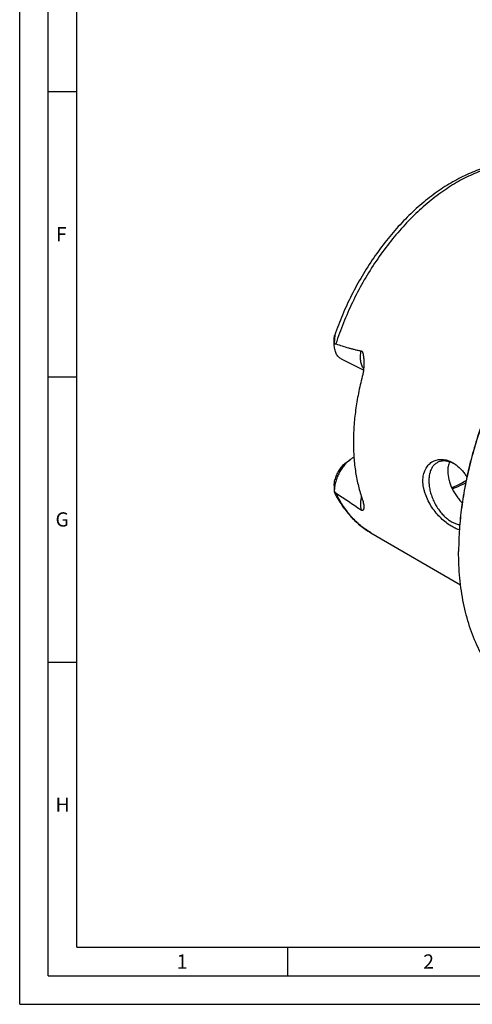
# Model space of a CAD drawing. Units: millimetres. Extents: x 0 to 594, y 0 to 420.
# Drawn here: x 0 to 79, y 0 to 173 of the extents above; entities that cross this region are included whole.
import ezdxf

# ---------------------------------------------------------------- set-up
doc = ezdxf.new("R2010")
doc.units = ezdxf.units.MM
doc.header["$LTSCALE"] = 32.67
doc.layers.add('606331536-000-01-ED1_FORMAT', color=7, linetype='CONTINUOUS')
doc.layers.add('606967879-000_CL', color=7, linetype='CONTINUOUS')
doc.styles.get("Standard").update_dxf_attribs({"font": 'TXT.SHX', "width": 0.7})

msp = doc.modelspace()

# ---------------------------------------------------------------- linework, layer by layer
at = {"layer": '606331536-000-01-ED1_FORMAT', "color": 3, "linetype": 'CONTINUOUS'}
for p, q in [((0, 0), (0, 420)), ((5, 5), (5, 415)), ((5, 160), (10, 160)), ((5, 110), (10, 110)), ((5, 60), (10, 60)), ((47, 10), (47, 5)), ((5, 5), (589, 5)), ((0, 0), (594, 0))]:
    msp.add_line(p, q, dxfattribs=at)
at = {"layer": '606331536-000-01-ED1_FORMAT', "color": 7, "linetype": 'CONTINUOUS'}
for q in [(10, 410), (584, 10)]:
    msp.add_line((10, 10), q, dxfattribs=at)
at = {"layer": '606967879-000_CL', "color": 7, "linetype": 'CONTINUOUS'}
for p, q in [((55.1823, 115.7447), (55.1823, 116.7254)), ((60.3027, 111.1792), (56.4506, 113.1052)), ((57.0944, 94.8391), (57.9429, 95.4755)), ((55.1823, 90.9352), (55.1825, 89.9124)), ((61.6026, 82.6686), (77.3445, 73.5088))]:
    msp.add_line(p, q, dxfattribs=at)
for centre, radius, start, end in [((73.3016, 89.5801), 5.9278, 54.99707, 56.973927), ((130.1268, 79.3913), 53.1302, 179.847709, 179.999948)]:
    msp.add_arc(centre, radius, start, end, dxfattribs=at)
for points, knots in [([(93.4226, 146.3087), (93.0284, 146.4755), (92.2229, 146.7754), (90.9758, 147.1202), (89.6933, 147.3599), (88.3808, 147.4946), (87.0435, 147.5246), (85.2172, 147.4259), (82.888, 147.0391), (80.0933, 146.1852), (77.2994, 144.955), (74.5336, 143.3676), (71.8221, 141.444), (69.1917, 139.2071), (66.6693, 136.683), (64.2814, 133.9005), (62.0541, 130.8916), (60.012, 127.6908), (58.1782, 124.3346), (56.5737, 120.862), (55.6638, 118.4818), (55.2523, 117.2818)], [0, 0, 0, 0, 0.02429521, 0.04872225, 0.07335615, 0.0982697, 0.12353239, 0.14920914, 0.20200282, 0.25707382, 0.31467558, 0.3749208, 0.43778634, 0.50312643, 0.57068985, 0.64013839, 0.71106529, 0.783013, 0.8554903, 0.92798896, 1, 1, 1, 1]), ([(105.1677, 135.875), (104.1668, 135.1243), (102.1869, 133.5266), (99.3399, 130.905), (96.5869, 128.0373), (93.948, 124.9446), (91.4422, 121.6494), (89.0879, 118.1756), (86.9021, 114.5485), (84.9007, 110.7946), (83.0984, 106.9411), (81.5082, 103.0162), (80.1418, 99.0485), (79.009, 95.0667), (78.1183, 91.1), (77.4759, 87.177), (77.0868, 83.3264), (76.9966, 80.7839), (76.9966, 79.5327)], [0, 0, 0, 0, 0.05772126, 0.11726467, 0.17843448, 0.24100433, 0.30472306, 0.36932011, 0.43451055, 0.50000002, 0.5654895, 0.63067994, 0.69527698, 0.75899571, 0.82156555, 0.88273535, 0.94227876, 1, 1, 1, 1]), ([(105.168, 135.875), (104.1687, 135.1213), (102.1921, 133.5185), (99.3499, 130.891), (96.6016, 128.0193), (93.9673, 124.9244), (91.4658, 121.6285), (89.1151, 118.1553), (86.9322, 114.5299), (84.9328, 110.7786), (83.1313, 106.9282), (81.5408, 103.0067), (80.1726, 99.0422), (79.0368, 95.0634), (78.1415, 91.099), (77.4931, 87.1774), (77.0964, 83.3271), (77.0001, 80.7842), (76.9968, 79.5325)], [0, 0, 0, 0, 0.05776411, 0.117335, 0.17851781, 0.24108773, 0.30479563, 0.36937332, 0.43453859, 0.49999994, 0.56546129, 0.63062655, 0.69520425, 0.75891215, 0.82148208, 0.88266489, 0.9422358, 1, 1, 1, 1]), ([(55.1823, 116.7269), (55.1824, 116.7797), (55.1857, 116.883), (55.1979, 117.0099), (55.2121, 117.106), (55.2241, 117.172), (55.2371, 117.2303), (55.2469, 117.266), (55.2523, 117.2818)], [0, 0, 0, 0, 0.28198277, 0.55246515, 0.68084056, 0.80176085, 0.91090463, 1, 1, 1, 1]), ([(56.4506, 113.1052), (56.3517, 113.1547), (56.1607, 113.2731), (55.9067, 113.502), (55.6872, 113.7796), (55.5046, 114.102), (55.3609, 114.4651), (55.2575, 114.8644), (55.1954, 115.2949), (55.1823, 115.5923), (55.1823, 115.7447)], [0, 0, 0, 0, 0.10766884, 0.21748419, 0.33137126, 0.45087284, 0.57707291, 0.71059186, 0.85162483, 1, 1, 1, 1]), ([(55.2523, 117.2818), (55.2534, 117.285), (55.2556, 117.2909), (55.2588, 117.2988), (55.2619, 117.3049), (55.2645, 117.3089), (55.267, 117.311), (55.2689, 117.3105), (55.2699, 117.3094), (55.2708, 117.3076), (55.2719, 117.3038), (55.2727, 117.2971), (55.2732, 117.2871), (55.2732, 117.2744), (55.2727, 117.2592), (55.2718, 117.242), (55.2705, 117.223), (55.2683, 117.1949), (55.265, 117.1572), (55.2605, 117.1095), (55.2556, 117.0593), (55.2504, 117.0073), (55.2434, 116.9354), (55.2347, 116.8433), (55.2249, 116.7309), (55.2158, 116.6165), (55.2077, 116.5006), (55.2006, 116.3835), (55.1925, 116.2257), (55.1854, 116.0267), (55.1829, 115.8671), (55.1825, 115.7869)], [0, 0, 0, 0, 0.00650903, 0.01202705, 0.0164024, 0.0195044, 0.02136623, 0.02210022, 0.0230031, 0.02424309, 0.02589769, 0.03055188, 0.03702823, 0.04522974, 0.05498366, 0.06608661, 0.07833163, 0.09153357, 0.12018411, 0.15105394, 0.18349013, 0.21706527, 0.25149439, 0.32218845, 0.39459408, 0.46818189, 0.54264007, 0.61777142, 0.69344383, 0.84606142, 1, 1, 1, 1]), ([(55.1825, 115.7869), (55.227, 115.799), (55.298, 115.8088), (55.3944, 115.8001), (55.4435, 115.7877), (55.4681, 115.7794)], [0, 0, 0, 0, 0.47744782, 0.73140893, 1, 1, 1, 1]), ([(55.4681, 115.7794), (55.8313, 115.6571), (56.5593, 115.4184), (57.4751, 115.1392), (58.2116, 114.9323), (58.7663, 114.7874), (59.3237, 114.6554), (59.6978, 114.5788), (59.8856, 114.5447)], [0, 0, 0, 0, 0.25049391, 0.50066676, 0.62562533, 0.75049431, 0.87527847, 1, 1, 1, 1]), ([(59.8856, 114.5447), (59.9023, 114.5417), (59.9355, 114.5321), (59.9985, 114.4983), (60.0511, 114.4445), (60.0932, 114.3808), (60.1314, 114.309), (60.17, 114.2117), (60.2067, 114.0893), (60.2367, 113.9626), (60.2618, 113.8334), (60.2901, 113.6582), (60.3175, 113.4364), (60.3413, 113.1679), (60.3574, 112.8974), (60.3636, 112.7164), (60.3656, 112.6257)], [0, 0, 0, 0, 0.02467685, 0.04993247, 0.10336877, 0.13180748, 0.16112365, 0.22163846, 0.28384322, 0.34709805, 0.41105122, 0.47550083, 0.60543136, 0.73633222, 0.86791487, 1, 1, 1, 1]), ([(60.3656, 112.6257), (60.3703, 112.409), (60.3675, 111.9752), (60.3255, 111.327), (60.2419, 110.6873), (60.1538, 110.268), (60.1002, 110.0627)], [0, 0, 0, 0, 0.2515563, 0.50335506, 0.75364047, 1, 1, 1, 1]), ([(60.1002, 110.0627), (59.8446, 109.0839), (59.3944, 107.1334), (58.9025, 104.2104), (58.6043, 101.3415), (58.5351, 99.4473), (58.5351, 98.5155)], [0, 0, 0, 0, 0.25978954, 0.51369845, 0.76072394, 1, 1, 1, 1]), ([(58.5351, 98.5155), (58.5351, 97.6167), (58.5972, 95.853), (58.8887, 93.2758), (59.3746, 90.8365), (59.8363, 89.2804), (60.1002, 88.5335)], [0, 0, 0, 0, 0.26569193, 0.52107924, 0.76584967, 1, 1, 1, 1]), ([(57.9429, 95.4755), (57.7437, 95.3262), (57.3561, 94.9895), (56.8301, 94.4058), (56.356, 93.7438), (55.9472, 93.0227), (55.6156, 92.263), (55.3705, 91.4865), (55.2191, 90.7155), (55.1823, 90.2034), (55.1823, 89.9545)], [0, 0, 0, 0, 0.11725087, 0.24098881, 0.36931032, 0.49999952, 0.63068873, 0.75901026, 0.88274827, 1, 1, 1, 1]), ([(58.6281, 95.9035), (58.5699, 95.8743), (58.3321, 95.7475), (58.1064, 95.5982), (57.9429, 95.4755)], [0, 0, 0, 0, 0.24155854, 1, 1, 1, 1]), ([(70.7368, 91.7711), (70.7368, 92.1285), (70.7864, 92.6567), (70.968, 93.3193), (71.1515, 93.767), (71.3816, 94.1711), (71.6542, 94.5276), (71.9648, 94.8335), (72.3085, 95.0863), (72.6802, 95.2844), (73.0751, 95.4266), (73.4883, 95.5123), (73.915, 95.5416), (74.3508, 95.5147), (74.9476, 95.4035), (75.3836, 95.2395), (75.664, 95.1022)], [0, 0, 0, 0, 0.14645909, 0.21518444, 0.28100732, 0.34420645, 0.40516164, 0.46433065, 0.52222386, 0.57937883, 0.63633669, 0.69362118, 0.75172108, 0.81107689, 0.87207116, 1, 1, 1, 1]), ([(73.3343, 95.0164), (73.2501, 94.9743), (73.086, 94.8789), (72.858, 94.7051), (72.6489, 94.5014), (72.3929, 94.1867), (72.1274, 93.7195), (71.908, 93.0754), (71.7854, 92.3534), (71.7617, 91.57), (71.8369, 90.7428), (72.0091, 89.8906), (72.2742, 89.033), (72.6262, 88.1897), (73.0567, 87.3803), (73.556, 86.6236), (74.1124, 85.9369), (74.7132, 85.3361), (75.3447, 84.8353), (75.7925, 84.5662), (76.0175, 84.4536)], [0, 0, 0, 0, 0.02237595, 0.04496908, 0.0679854, 0.09161027, 0.14122134, 0.19475879, 0.25259721, 0.31467379, 0.38057798, 0.44963607, 0.52098484, 0.59363567, 0.66653263, 0.73860733, 0.80883329, 0.8762822, 0.94018487, 1, 1, 1, 1]), ([(76.0175, 94.846), (75.7859, 94.9618), (75.4305, 95.1054), (74.9462, 95.2198), (74.598, 95.263), (74.2599, 95.2649), (73.9343, 95.2254), (73.6239, 95.1446), (73.4281, 95.0633), (73.3343, 95.0164)], [0, 0, 0, 0, 0.27883876, 0.409572, 0.5349586, 0.65568522, 0.77266417, 0.88701147, 1, 1, 1, 1]), ([(75.3912, 95.102), (75.2887, 94.8454), (75.1343, 94.2923), (75.0874, 93.721), (75.0874, 93.4274)], [0, 0, 0, 0, 0.4847531, 1, 1, 1, 1]), ([(75.664, 95.1022), (75.739, 95.0654), (76.0435, 94.9065), (76.3319, 94.7173), (76.5398, 94.5614)], [0, 0, 0, 0, 0.24317802, 1, 1, 1, 1]), ([(57.0944, 94.8391), (56.9873, 94.7589), (56.7773, 94.5822), (56.4844, 94.2822), (56.2108, 93.9456), (55.8768, 93.4541), (55.5364, 92.7895), (55.3533, 92.22), (55.2889, 91.9326)], [0, 0, 0, 0, 0.11517086, 0.23563667, 0.36032976, 0.48800008, 0.74651185, 1, 1, 1, 1]), ([(75.0874, 93.4274), (75.0874, 92.9428), (75.1882, 92.1999), (75.4799, 91.2394), (75.7821, 90.513), (76.1556, 89.8065), (76.5912, 89.1303), (77.0784, 88.4945), (77.4343, 88.0991), (77.6184, 87.9105)], [0, 0, 0, 0, 0.23408436, 0.35771112, 0.48453092, 0.61347948, 0.7433163, 0.87265561, 1, 1, 1, 1]), ([(76.5324, 94.5501), (76.49, 94.5777), (76.3225, 94.6834), (76.1494, 94.78), (76.0175, 94.846)], [0, 0, 0, 0, 0.25538681, 1, 1, 1, 1]), ([(76.5398, 94.5614), (76.9038, 94.2884), (77.4164, 93.8079), (78.0194, 93.0766), (78.3016, 92.6722), (78.4373, 92.4617)], [0, 0, 0, 0, 0.48024443, 0.73561332, 1, 1, 1, 1]), ([(55.1823, 90.9339), (55.1823, 91.1024), (55.1987, 91.438), (55.2524, 91.7699), (55.2889, 91.9326)], [0, 0, 0, 0, 0.50266751, 1, 1, 1, 1]), ([(75.664, 83.8439), (75.3586, 84.0272), (74.7477, 84.454), (73.8806, 85.2174), (73.0509, 86.1174), (72.2929, 87.1334), (71.6438, 88.2399), (71.221, 89.2186), (70.9734, 90.0172), (70.7966, 90.7945), (70.7368, 91.3847), (70.7368, 91.7711)], [0, 0, 0, 0, 0.11028484, 0.23003537, 0.35703214, 0.48859779, 0.62175103, 0.75334352, 0.81761924, 0.88037262, 1, 1, 1, 1]), ([(75.7781, 90.5502), (75.9901, 90.6408), (76.8526, 91.0268), (77.689, 91.4702), (78.3048, 91.832)], [0, 0, 0, 0, 0.24408218, 1, 1, 1, 1]), ([(55.1825, 89.9124), (55.1829, 89.8895), (55.1849, 89.8462), (55.1923, 89.7852), (55.2036, 89.7332), (55.2144, 89.7022), (55.221, 89.689)], [0, 0, 0, 0, 0.30050489, 0.57070095, 0.80640125, 1, 1, 1, 1]), ([(55.4681, 89.6399), (55.4147, 89.6747), (55.3126, 89.7599), (55.225, 89.8589), (55.1825, 89.9124)], [0, 0, 0, 0, 0.48284145, 1, 1, 1, 1]), ([(75.8567, 90.3858), (76.0545, 90.457), (76.8595, 90.7627), (77.6435, 91.1234), (78.222, 91.4215)], [0, 0, 0, 0, 0.24412972, 1, 1, 1, 1]), ([(55.221, 89.689), (55.5941, 88.9448), (56.4193, 87.5221), (57.6751, 85.9104), (58.7899, 84.7667), (59.6747, 83.9863), (60.6104, 83.2818), (61.2673, 82.8637), (61.6026, 82.6686)], [0, 0, 0, 0, 0.25967474, 0.51139061, 0.63499821, 0.75743401, 0.87899858, 1, 1, 1, 1]), ([(55.4681, 89.6399), (56.2013, 89.1614), (57.3046, 88.4345), (58.7755, 87.4404), (59.515, 86.9279), (59.8856, 86.6653)], [0, 0, 0, 0, 0.49320753, 0.74417721, 1, 1, 1, 1]), ([(60.1002, 88.5335), (60.1483, 88.3973), (60.23, 88.1378), (60.3161, 87.764), (60.3626, 87.4312), (60.3703, 87.2225), (60.3672, 87.1256)], [0, 0, 0, 0, 0.3009664, 0.56606867, 0.79805687, 1, 1, 1, 1]), ([(60.3672, 87.1256), (60.3659, 87.086), (60.3612, 87.0095), (60.3467, 86.8994), (60.3242, 86.7985), (60.2972, 86.7216), (60.2687, 86.6672), (60.2437, 86.6312), (60.213, 86.6003), (60.1741, 86.5765), (60.1229, 86.5646), (60.0562, 86.5724), (59.974, 86.6065), (59.917, 86.643), (59.8856, 86.6653)], [0, 0, 0, 0, 0.12961593, 0.25064621, 0.3632076, 0.46734539, 0.51643395, 0.56383081, 0.61031985, 0.65789207, 0.7111713, 0.77915364, 0.87392598, 1, 1, 1, 1]), ([(77.1204, 83.2045), (76.8768, 83.2683), (76.3748, 83.4506), (75.9038, 83.6999), (75.664, 83.8439)], [0, 0, 0, 0, 0.4737366, 1, 1, 1, 1]), ([(76.0175, 84.4536), (76.2077, 84.3586), (76.5877, 84.1987), (76.9887, 84.0999), (77.1846, 84.0706)], [0, 0, 0, 0, 0.51769424, 1, 1, 1, 1]), ([(89.9913, 52.3476), (89.4854, 52.6005), (88.4937, 53.1539), (87.0814, 54.1183), (85.7472, 55.2148), (84.4952, 56.4399), (83.3294, 57.7896), (82.2532, 59.2596), (81.2698, 60.8452), (80.3822, 62.5416), (79.5929, 64.3435), (78.6619, 66.9148), (77.9553, 69.643), (77.4613, 72.4903), (77.0985, 75.515), (76.9966, 77.8303), (76.9966, 79.3913)], [0, 0, 0, 0, 0.05372562, 0.10772412, 0.16226097, 0.21758744, 0.27393479, 0.33150986, 0.39049204, 0.45103163, 0.51324931, 0.57723654, 0.71068909, 0.78025987, 0.85170046, 1, 1, 1, 1])]:
    msp.add_open_spline(points, degree=3, knots=knots, dxfattribs=at)
at = {"layer": '606967879-000_CL', "color": 9, "linetype": 'CONTINUOUS'}
for points, knots in [([(93.3566, 146.3364), (92.983, 146.4922), (92.2177, 146.7712), (91.0303, 147.0874), (89.8037, 147.3015), (88.5419, 147.4131), (87.2487, 147.4218), (85.4655, 147.2948), (83.1718, 146.8688), (80.401, 145.9617), (77.6078, 144.6649), (74.8256, 142.9951), (72.0872, 140.973), (69.4255, 138.6234), (66.8724, 135.9748), (64.4587, 133.0595), (62.2139, 129.913), (60.1652, 126.5736), (58.3375, 123.0821), (56.7532, 119.4811), (55.8657, 117.0186), (55.4681, 115.7794)], [0, 0, 0, 0, 0.02268411, 0.04556902, 0.06876253, 0.09236452, 0.11646491, 0.14114226, 0.192449, 0.24670259, 0.30409262, 0.3646376, 0.42820985, 0.49456035, 0.56334159, 0.63412808, 0.70643476, 0.77973401, 0.85347139, 0.92708096, 1, 1, 1, 1]), ([(60.328, 111.4333), (60.2625, 111.525), (60.1422, 111.7233), (59.9989, 112.0498), (59.8897, 112.4088), (59.8159, 112.7964), (59.7779, 113.2088), (59.7756, 113.7965), (59.8291, 114.2449), (59.8856, 114.5447)], [0, 0, 0, 0, 0.10485571, 0.21504525, 0.33113643, 0.45338543, 0.5817714, 0.71603566, 1, 1, 1, 1]), ([(61.6026, 82.6686), (61.2799, 82.8564), (60.6477, 83.2605), (59.7484, 83.9463), (58.8978, 84.7113), (57.8221, 85.8443), (56.6098, 87.4594), (55.8232, 88.8883), (55.4681, 89.6399)], [0, 0, 0, 0, 0.11881408, 0.23852563, 0.35962073, 0.48255489, 0.73539225, 1, 1, 1, 1]), ([(59.9385, 89.0082), (59.8913, 88.8015), (59.8173, 88.3924), (59.7693, 87.7863), (59.7871, 87.2101), (59.8448, 86.8409), (59.8856, 86.6653)], [0, 0, 0, 0, 0.26931362, 0.52702177, 0.77102544, 1, 1, 1, 1])]:
    msp.add_open_spline(points, degree=3, knots=knots, dxfattribs=at)

# ---------------------------------------------------------------- texts
at = {"layer": '606331536-000-01-ED1_FORMAT', "color": 2, "linetype": 'CONTINUOUS', "char_height": 2.5, "attachment_point": 1, "line_spacing_factor": 0.9}
for s, insert, width in [('F', (6.369, 136.25), 3.392857), ('G', (6.2798, 86.25), 3.660714), ('H', (6.2798, 36.25), 3.660714), ('1', (27.5476, 8.75), 2.857143), ('2', (70.7798, 8.75), 3.660714)]:
    msp.add_mtext(s, dxfattribs=dict(at, insert=insert, width=width))

doc.saveas('drawing.dxf')
